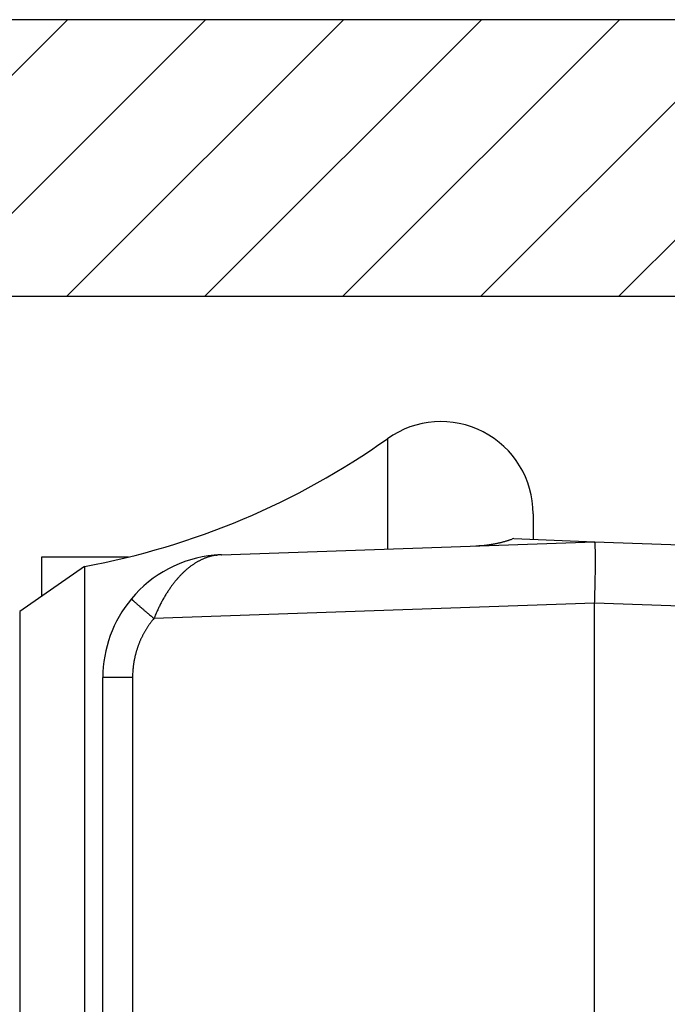
# Model space of a CAD drawing. Units: millimetres. Extents: x -3221 to 5220, y -2992 to 2395.
# Drawn here: x 5085 to 5095, y 2179 to 2195 of the extents above; entities that cross this region are included whole.
import ezdxf

# ---------------------------------------------------------------- set-up
doc = ezdxf.new("R2010")
doc.units = ezdxf.units.MM
doc.linetypes.add('AM_DIN_G_W050', pattern=[13.75, 9.75, -1.5, 1, -1.5])
for name, color, linetype in [('centerline-Mittellinie', 92, 'AM_DIN_G_W050'), ('dimension-Bemassung', 5, 'Continuous'), ('hatching-Schraffur', 5, 'Continuous'), ('outline-Körperkante', 7, 'Continuous')]:
    doc.layers.add(name, color=color, linetype=linetype)

# ---------------------------------------------------------------- blocks, each defined once
blk = doc.blocks.new('407044_WD2201_Kämpferprofil')
at = {"layer": 'hatching-Schraffur'}
h = blk.add_hatch(dxfattribs=at)
h.set_pattern_fill('ANSI31', color=256, scale=0.5, style=0)
h.set_pattern_definition([(45, (0, 100), (-1.122532, 1.122532), [])])
h.paths.add_polyline_path([(9.506, 79.134), (9.006, 80), (9.506, 80.866), (9.506, 95.5), (39.052, 95.5, -0.332369), (41.929, 93.35), (43.85, 93.35, -0.414214), (46, 95.5), (56.463, 95.5, -0.382162), (59.445, 92.831), (59.562, 91.779, 0.382162), (61.549, 90), (67, 90), (67, 97), (64.7, 97), (64.7, 92.5), (62.5, 92.5), (62, 97), (62, 99), (60, 99), (60, 100), (0, 100), (0, 97), (0.5, 93), (2.3, 93), (2.306, 97), (5.006, 97), (5.006, 64.326), (5.006, 49.32, 0.176327), (6.176, 46.106), (6.767, 45.401, -0.339454), (6.82, 44.185), (5.736, 42.636, 0.459471), (5.856, 42.197), (11.453, 39.587, 0.107142), (13.006, 39.25), (13.006, 40.85, -1.208029), (13.795, 45), (18.467, 45, 0.57735), (19.506, 45), (23.506, 45, 0.411525), (24.321, 44.778), (29.506, 47.771), (29.506, 50), (23.955, 50, 0.816497), (19.056, 50), (12.506, 50), (12.506, 51), (9.506, 51), (9.506, 64.134), (9.006, 65), (9.506, 65.866)])
h.paths.add_polyline_path([(43.85, 93.35), (41.929, 93.35, -0.041408), (42.03, 92.864, 0.378993), (46, 89.35), (46, 91.2, -0.414214)], flags=17)
h.paths.add_polyline_path([(48.807, 90.5), (50, 90.5), (50, 92.5), (47.975, 92.5, -0.299597), (46, 91.2), (46, 89.35, 0.196923)], flags=17)
h.paths.add_polyline_path([(14.812, 41.834, -0.254686), (13.006, 40.85), (13.006, 39.25, 0.254686), (16.156, 40.966, 1)], flags=17)
at = {"layer": 'outline-Körperkante'}
for points in [[(16.156, 40.966, 1), (14.812, 41.834, -2.112738), (13.795, 45), (18.467, 45, 0.57735), (19.506, 45), (23.506, 45, 0.416907), (24.33, 44.783), (29.506, 47.771), (29.506, 50), (23.955, 50, 0.816497), (19.056, 50), (12.506, 50), (12.506, 51), (9.506, 51), (9.506, 64.134), (9.006, 65), (9.506, 65.866), (9.506, 79.134), (9.006, 80), (9.506, 80.866), (9.506, 95.5), (39.052, 95.5, -0.378993), (42.03, 92.864, 0.622365), (48.807, 90.5)], [(60, 100), (0, 100), (0, 97), (0.5, 93), (2.3, 93), (2.306, 97), (5.006, 97), (5.006, 64.326), (5.006, 49.32, 0.176327), (6.176, 46.106), (6.767, 45.401, -0.339454), (6.82, 44.185), (5.742, 42.644)]]:
    blk.add_lwpolyline(points, format="xyb", dxfattribs=at)
blk = doc.blocks.new('WinDrive2201_LR12_Drive')
at = {"layer": 'outline-Körperkante'}
for p, q in [((7.13, 43.678), (7.13, 41.883)), ((9.5, 42.455), (9.5, 42.034)), ((9.186, 42.053), (9.165, 42.045)), ((9.186, 42.053), (10.5, 42)), ((4.43, 41.788), (10.5, 42)), ((10.5, 42), (15.929, 41.81)), ((10.5, 42), (10.502, 41.999)), ((1.5, 41.751), (1.5, 41.109)), ((2.917, 41.751), (1.5, 41.751)), ((4.312, 41.78), (4.313, 41.78)), ((4.34, 41.78), (4.321, 41.777)), ((4.43, 41.788), (4.429, 41.788)), ((4.43, 41.788), (4.43, 41.788)), ((2.199, 41.598), (1.147, 40.862)), ((2.199, 41.598), (2.199, 6.402)), ((2.964, 41.071), (2.965, 41.07)), ((10.5, 41.001), (3.331, 40.75)), ((10.5, 12.545), (10.5, 41.001)), ((14.039, 40.877), (10.5, 41.001)), ((1.147, 40.862), (1.147, 7.138)), ((3.331, 40.75), (3.318, 40.734)), ((2.5, 27.006), (2.5, 39.789)), ((2.983, 39.789), (2.5, 39.789)), ((2.983, 39.789), (2.983, 15.211))]:
    blk.add_line(p, q, dxfattribs=at)
for centre, radius, start, end in [((8, 42.455), 1.5, 0, 125.4302), ((0, 53.7), 12.3, 280.2984, 305.4302), ((8.498, 43.934), 2.003, 285.0965, 285.7124), ((8.498, 43.936), 2.005, 285.6842, 286.3013), ((8.497, 43.937), 2.006, 286.3189, 286.9377), ((8.498, 43.936), 2.005, 286.9398, 287.5605), ((8.5, 43.93), 1.998, 287.5487, 288.1732), ((8.497, 43.939), 2.008, 288.1813, 288.8047), ((8.489, 43.961), 2.031, 288.8046, 289.4223), ((8.381, 46.028), 4.1, 272.6364, 273.2711), ((8.54, 43.485), 1.551, 272.7708, 274.055), ((8.529, 43.665), 1.732, 273.99, 274.7417), ((8.186, 47.054), 5.139, 275.4353, 275.6342), ((8.487, 44.015), 2.085, 275.5917, 276.1351), ((8.536, 43.636), 1.702, 275.8772, 276.5872), ((8.504, 43.902), 1.971, 276.6043, 277.2065), ((8.481, 44.062), 2.132, 277.2771, 277.8271), ((8.497, 43.939), 2.008, 277.8589, 278.4483), ((8.506, 43.897), 1.965, 278.3715, 278.9786), ((8.499, 43.929), 1.997, 279.0277, 279.626), ((8.497, 43.944), 2.013, 279.62, 280.215), ((8.499, 43.933), 2.002, 280.212, 280.8128), ((8.5, 43.931), 1.999, 280.8107, 281.4144), ((8.499, 43.932), 2.001, 281.4116, 282.0166), ((8.499, 43.935), 2.004, 282.0088, 282.6149), ((8.498, 43.933), 2.002, 282.6539, 283.2626), ((8.499, 43.934), 2.003, 283.223, 283.8332), ((8.498, 43.934), 2.003, 283.8665, 284.4787), ((8.499, 43.936), 2.004, 284.4544, 285.0681), ((10.499, 41.996), 0.004, 354.44, 52.7682), ((10.481, 41.987), 0.0234, 6.3096, 21.5843), ((10.425, 41.972), 0.0819, 6.4254, 12.4775), ((10.316, 41.952), 0.193, 5.1144, 8.4827), ((10.121, 41.928), 0.389, 4.1015, 6.1612), ((9.827, 41.901), 0.684, 3.1929, 4.5988), ((9.401, 41.87), 1.111, 2.5493, 3.5565), ((8.855, 41.841), 1.658, 1.9426, 2.7164), ((8.138, 41.81), 2.375, 1.4999, 2.1056), ((7.282, 41.782), 3.232, 1.1072, 1.6021), ((4.5, 39.789), 2, 95.388, 140.1585), ((4.524, 40.822), 0.979, 118.0888, 119.2999), ((4.515, 40.84), 0.959, 116.901, 118.1271), ((4.507, 40.857), 0.941, 115.6685, 116.9074), ((4.5, 40.873), 0.923, 114.4403, 115.6929), ((4.493, 40.886), 0.908, 113.1301, 114.3941), ((4.488, 40.901), 0.893, 111.902, 113.1781), ((4.483, 40.913), 0.88, 110.6195, 111.9056), ((4.478, 40.925), 0.866, 109.3124, 110.6088), ((4.475, 40.935), 0.856, 108.0151, 109.3195), ((4.471, 40.945), 0.845, 106.7028, 108.0159), ((4.469, 40.954), 0.836, 105.3753, 106.6953), ((4.467, 40.961), 0.829, 104.0762, 105.4018), ((4.466, 40.966), 0.824, 102.7246, 104.052), ((4.464, 40.974), 0.816, 101.3937, 102.7284), ((4.462, 40.983), 0.807, 100.038, 101.3835), ((4.5, 39.789), 2, 92, 95.388), ((4.324, 41.66), 0.121, 94.8082, 95.2399), ((4.324, 41.659), 0.122, 94.1352, 94.567), ((4.323, 41.66), 0.121, 93.5563, 93.9883), ((4.324, 41.659), 0.122, 93.5153, 93.9475), ((4.323, 41.66), 0.121, 92.3007, 92.7331), ((4.325, 41.659), 0.122, 92.8946, 93.3271), ((4.323, 41.659), 0.122, 91.6514, 92.084), ((4.324, 41.659), 0.122, 91.6514, 92.084), ((4.324, 41.66), 0.121, 91.0427, 91.4753), ((4.323, 41.659), 0.122, 90.4064, 90.8391), ((4.324, 41.659), 0.122, 90.4065, 90.839), ((4.324, 41.659), 0.122, 89.784, 90.216), ((4.323, 41.66), 0.121, 89.1543, 89.5865), ((4.324, 41.659), 0.122, 89.1608, 89.5936), ((4.324, 41.659), 0.122, 88.5389, 88.9704), ((4.323, 41.658), 0.123, 87.918, 88.3466), ((4.324, 41.659), 0.122, 87.9164, 88.3483), ((4.324, 41.661), 0.12, 87.2903, 87.7306), ((4.323, 41.657), 0.124, 86.6755, 87.1029), ((4.322, 41.65), 0.131, 86.0284, 86.4271), ((4.324, 41.659), 0.121, 86.0888, 86.5284), ((4.325, 41.677), 0.104, 85.5243, 86.0474), ((4.322, 41.652), 0.129, 84.6653, 85.0619), ((4.305, 41.444), 0.338, 84.9312, 85.0675), ((4.325, 41.674), 0.107, 84.2286, 84.7868), ((4.326, 41.685), 0.0957, 83.0624, 84.02), ((4.308, 41.525), 0.257, 82.9128, 83.3799), ((3.959, 45.043), 3.285, 276.6612, 276.7151), ((4.195, 43.025), 1.253, 276.7988, 276.9061), ((4.117, 43.697), 1.93, 276.7753, 276.8204), ((5.625, 31.102), 10.755, 96.8203, 96.8266), ((3.776, 46.431), 4.685, 277.0085, 277.0245), ((3.906, 45.578), 3.822, 276.651, 276.6716), ((2.427, 57.06), 15.399, 277.1747, 277.1798), ((6.374, 25.229), 16.675, 96.9612, 96.9657), ((5.291, 33.991), 7.847, 96.8549, 96.8647), ((4.936, 36.992), 4.825, 96.9033, 96.9191), ((4.74, 38.595), 3.21, 96.8478, 96.8717), ((4.674, 39.346), 2.456, 97.3786, 97.4094), ((4.583, 39.81), 1.985, 96.4639, 96.5022), ((4.564, 40.106), 1.689, 96.8887, 96.9338), ((4.536, 40.359), 1.434, 96.9371, 96.9898), ((4.517, 40.525), 1.267, 96.9336, 96.9933), ((4.492, 40.664), 1.126, 96.4493, 96.5169), ((4.482, 40.771), 1.019, 96.4951, 96.5692), ((4.48, 40.862), 0.928, 96.9761, 97.0569), ((4.464, 40.887), 0.901, 96.0582, 96.1419), ((4.472, 40.886), 0.904, 96.4903, 96.5739), ((4.474, 40.894), 0.895, 96.5401, 96.6238), ((4.468, 40.893), 0.896, 96.0579, 96.1422), ((4.468, 40.903), 0.886, 96.1043, 96.1889), ((4.469, 40.907), 0.882, 96.1042, 96.1891), ((4.47, 40.91), 0.879, 96.104, 96.1892), ((4.465, 40.914), 0.875, 95.6678, 95.7534), ((4.466, 40.918), 0.871, 95.6676, 95.7536), ((4.466, 40.928), 0.861, 95.7114, 95.7977), ((4.467, 40.925), 0.864, 95.6673, 95.7539), ((4.468, 40.935), 0.854, 95.7111, 95.7981), ((4.463, 40.932), 0.857, 95.2302, 95.3176), ((4.464, 40.942), 0.847, 95.2707, 95.3584), ((4.465, 40.946), 0.843, 95.2705, 95.3586), ((4.466, 40.95), 0.839, 95.2703, 95.3588), ((4.467, 40.953), 0.836, 95.2701, 95.359), ((4.461, 40.964), 0.825, 94.8672, 94.9564), ((4.462, 40.961), 0.828, 94.8291, 94.9187), ((4.463, 40.971), 0.817, 94.8668, 94.9568), ((4.464, 40.969), 0.82, 94.8287, 94.9191), ((4.459, 40.979), 0.81, 94.4217, 94.5126), ((4.466, 40.983), 0.806, 94.8661, 94.9574), ((4.461, 40.987), 0.802, 94.4213, 94.513), ((4.462, 40.996), 0.792, 94.4561, 94.5482), ((4.457, 40.993), 0.796, 93.9758, 94.0682), ((4.464, 40.998), 0.791, 94.4206, 94.5137), ((4.458, 41.014), 0.775, 94.0065, 94.1006), ((4.46, 41.005), 0.783, 94.007, 94.1001), ((4.463, 40.974), 0.815, 94.0088, 94.0983), ((4.461, 40.93), 0.859, 93.562, 93.6469), ((4.474, 40.854), 0.936, 94.0146, 94.0925), ((4.473, 40.786), 1.003, 93.5969, 93.669), ((4.48, 40.682), 1.107, 93.5715, 93.6374), ((4.479, 40.589), 1.2, 93.1497, 93.2099), ((4.499, 40.444), 1.346, 93.6061, 93.6598), ((4.51, 40.283), 1.507, 93.609, 93.6569), ((4.513, 40.047), 1.743, 93.1591, 93.2006), ((4.529, 39.782), 2.008, 93.1874, 93.2231), ((4.556, 39.315), 2.477, 93.1652, 93.1944), ((4.616, 38.716), 3.078, 93.6503, 93.6736), ((4.663, 37.461), 4.333, 93.1969, 93.2135), ((4.44, 41.479), 0.309, 93.1464, 93.2132), ((4.473, 40.975), 0.814, 93.5594, 93.5933), ((4.791, 35.204), 6.594, 93.1998, 93.2107), ((4.499, 40.194), 1.595, 92.7225, 92.7301), ((4.519, 39.881), 1.909, 92.8594, 92.8654), ((4.34, 43.286), 1.5, 273.1764, 273.1833), ((4.445, 41.252), 0.536, 92.3731, 92.3988), ((5.254, 26.963), 14.848, 93.2028, 93.2076), ((4.402, 42.271), 0.484, 272.7139, 272.7388), ((4.394, 42.395), 0.608, 272.853, 272.8718), ((4.384, 42.64), 0.853, 272.7193, 272.7334), ((4.365, 43.03), 1.244, 272.7215, 272.7312), ((4.234, 45.763), 3.98, 272.7248, 272.7278), ((2.612, 79.246), 37.502, 272.7693, 272.7712), ((4.403, 42.01), 0.223, 275.6848, 275.7364), ((4.413, 42.047), 0.259, 272.7031, 272.7496), ((4.411, 42.083), 0.295, 272.7059, 272.7467), ((4.409, 42.109), 0.321, 272.8446, 272.8803), ((4.406, 42.189), 0.401, 272.7113, 272.7413), ((4.062, 48.279), 6.502, 273.1997, 273.2107), ((4.419, 41.953), 0.165, 272.6899, 272.7627), ((4.418, 41.957), 0.169, 272.8284, 272.8964), ((4.417, 41.981), 0.193, 272.6952, 272.7575), ((4.416, 41.998), 0.21, 272.6977, 272.7549), ((4.416, 41.91), 0.122, 275.3908, 275.4898), ((4.421, 41.91), 0.123, 272.8156, 272.9092), ((4.421, 41.923), 0.136, 272.6819, 272.7707), ((4.413, 41.932), 0.145, 275.3987, 275.482), ((4.419, 41.934), 0.146, 272.8232, 272.9016), ((4.138, 46.916), 5.137, 273.2241, 273.2379), ((4.419, 41.881), 0.0936, 275.6491, 275.7721), ((4.423, 41.89), 0.102, 272.667, 272.7856), ((4.418, 41.894), 0.107, 275.3836, 275.4971), ((4.423, 41.893), 0.105, 272.8079, 272.9169), ((4.422, 41.904), 0.116, 272.6745, 272.7781), ((4.065, 48.229), 6.452, 273.2255, 273.2365), ((4.426, 41.87), 0.0815, 272.6524, 272.8002), ((4.421, 41.873), 0.0856, 275.3697, 275.5109), ((4.421, 41.876), 0.0885, 275.3721, 275.5086), ((4.425, 41.879), 0.0911, 272.6602, 272.7924), ((4.42, 41.882), 0.0944, 275.3763, 275.5044), ((4.422, 41.87), 0.0827, 275.3672, 275.5134), ((4.422, 41.869), 0.081, 275.3658, 275.5149), ((6.232, 41.757), 4.282, 0.7524, 1.1611), ((5.055, 41.736), 5.46, 0.465, 0.8131), ((3.694, 41.719), 6.821, 0.2209, 0.5198), ((2.233, 41.711), 8.281, 359.9743, 0.237), ((0.599, 41.704), 9.915, 359.7841, 0.0156), ((4.729, 40.539), 1.33, 131.4754, 132.4881), ((4.704, 40.569), 1.291, 130.4685, 131.4995), ((4.681, 40.595), 1.256, 129.3872, 130.4348), ((4.659, 40.623), 1.22, 128.3675, 129.4332), ((4.64, 40.648), 1.189, 127.2936, 128.3758), ((4.62, 40.673), 1.156, 126.1908, 127.2909), ((4.603, 40.697), 1.127, 125.0857, 126.2019), ((4.587, 40.721), 1.098, 123.9932, 125.127), ((4.572, 40.742), 1.072, 122.8199, 123.9692), ((4.558, 40.764), 1.046, 121.6817, 122.848), ((4.546, 40.784), 1.023, 120.499, 121.6801), ((4.535, 40.804), 1, 119.3401, 120.5373), ((-4.41, 41.729), 14.924, 359.2573, 359.4317), ((-6.483, 41.75), 16.998, 359.1212, 359.2781), ((-1.127, 41.707), 11.642, 359.5967, 359.8035), ((-2.825, 41.719), 13.339, 359.4088, 359.5969), ((4.995, 40.282), 1.7, 139.9364, 140.8214), ((4.964, 40.309), 1.658, 139.0447, 139.9398), ((4.932, 40.336), 1.616, 138.1414, 139.0488), ((4.904, 40.361), 1.579, 137.2038, 138.1207), ((4.874, 40.39), 1.538, 136.3196, 137.2501), ((4.844, 40.418), 1.496, 135.3498, 136.2937), ((4.814, 40.449), 1.453, 134.4198, 135.3806), ((4.783, 40.48), 1.41, 133.4333, 134.4112), ((4.755, 40.511), 1.368, 132.4741, 133.4704), ((-8.629, 41.779), 19.144, 358.6923, 358.844), ((-9.541, 41.798), 20.056, 358.8414, 358.9813), ((-9.141, 41.785), 19.656, 358.9993, 359.1374), ((5.263, 40.081), 2.035, 145.834, 146.6419), ((5.22, 40.111), 1.982, 145.031, 145.8499), ((5.179, 40.139), 1.932, 144.1955, 145.0246), ((5.138, 40.17), 1.882, 143.3858, 144.2269), ((5.101, 40.196), 1.836, 142.5071, 143.3579), ((5.063, 40.227), 1.787, 141.6768, 142.5396), ((5.03, 40.253), 1.745, 140.7961, 141.6688), ((-11.972, 41.845), 22.488, 358.342, 358.4837), ((-41.526, 42.521), 52.05, 358.6014, 358.6496), ((-13.748, 41.868), 24.264, 358.6435, 358.7569), ((4.5, 39.789), 2, 140.1585, 180), ((2.966, 41.07), 0.00163, 179.5903, 245.6482), ((2.978, 41.077), 0.0149, 213.8263, 225.189), ((3.011, 41.103), 0.0569, 220.3722, 224.5469), ((3.071, 41.157), 0.138, 223.1967, 225.4657), ((3.174, 41.257), 0.282, 224.7334, 226.1065), ((3.327, 41.411), 0.498, 225.7336, 226.6659), ((3.543, 41.638), 0.811, 226.5147, 227.1805), ((5.809, 39.759), 2.669, 151.1762, 151.8418), ((5.602, 39.873), 2.433, 150.4541, 151.1805), ((5.485, 39.941), 2.297, 149.7386, 150.5026), ((5.457, 39.958), 2.265, 148.9696, 149.7339), ((5.413, 39.985), 2.213, 148.2218, 148.9938), ((5.355, 40.021), 2.144, 147.4342, 148.2207), ((5.302, 40.055), 2.082, 146.648, 147.4481), ((-45.468, 42.85), 55.999, 358.1071, 358.2195), ((-10.92, 41.808), 21.435, 358.1355, 358.3611), ((3.821, 41.932), 1.216, 227.0264, 227.5368), ((4.179, 42.319), 1.744, 227.438, 227.8369), ((4.607, 42.786), 2.377, 227.7491, 228.0746), ((5.128, 43.362), 3.154, 228.0197, 228.2882), ((5.709, 44.012), 4.026, 228.27, 228.4985), ((6.378, 44.769), 5.036, 228.5033, 228.6993), ((7.102, 45.583), 6.125, 228.6401, 228.8121), ((7.904, 46.496), 7.34, 228.7912, 228.9426), ((8.757, 47.472), 8.636, 228.9316, 229.0668), ((9.591, 48.438), 9.913, 229.0799, 229.2027), ((10.376, 49.343), 11.111, 229.1869, 229.3008), ((11.406, 50.529), 12.681, 229.2707, 229.3728), ((12.723, 52.065), 14.705, 229.3727, 229.4625), ((12.933, 52.311), 15.029, 229.4627, 229.5536), ((5.58, 39.881), 2.41, 154.7891, 155.6714), ((10.481, 37.449), 7.881, 153.7651, 153.9715), ((5.956, 39.682), 2.835, 153.1854, 153.8159), ((5.417, 39.969), 2.224, 152.6681, 153.5187), ((5.682, 39.83), 2.524, 151.9155, 152.6394), ((12.506, 51.818), 14.376, 229.5756, 229.6742), ((15.057, 54.793), 18.295, 229.6136, 229.6871), ((28.809, 71.004), 39.554, 229.6884, 229.7193), ((14.221, 53.823), 17.014, 229.7931, 229.8848), ((13.766, 53.28), 16.306, 229.8774, 230.0231), ((30.872, 73.615), 42.879, 229.9642, 230.0364), ((4.478, 39.792), 1.495, 140.9152, 141.7136), ((9.051, 38.342), 6.206, 156.467, 157.1732), ((5.421, 39.949), 2.237, 155.5774, 157.0632), ((4.494, 39.782), 1.514, 148.9099, 149.6995), ((4.493, 39.783), 1.512, 148.1416, 148.9315), ((4.492, 39.783), 1.511, 147.3168, 148.1074), ((4.491, 39.784), 1.509, 146.547, 147.3384), ((4.489, 39.785), 1.508, 145.7308, 146.5232), ((4.487, 39.786), 1.505, 144.9603, 145.7537), ((4.485, 39.787), 1.504, 144.1289, 144.9235), ((4.482, 39.79), 1.499, 143.3481, 144.1442), ((4.479, 39.792), 1.496, 142.5385, 143.3368), ((4.478, 39.793), 1.494, 141.7736, 142.5729), ((4.49, 39.785), 1.509, 155.2872, 156.0794), ((4.491, 39.784), 1.51, 154.4646, 155.256), ((4.493, 39.783), 1.512, 153.6785, 154.469), ((4.494, 39.783), 1.513, 152.8926, 153.6826), ((4.494, 39.783), 1.513, 152.0937, 152.8833), ((4.495, 39.782), 1.514, 151.3083, 152.0976), ((4.495, 39.782), 1.514, 150.4841, 151.2733), ((4.494, 39.782), 1.514, 149.7207, 150.51), ((4.477, 39.791), 1.494, 161.6775, 162.4774), ((4.476, 39.792), 1.493, 160.8954, 161.6962), ((4.476, 39.792), 1.493, 160.088, 160.8888), ((4.477, 39.792), 1.494, 159.2884, 160.0882), ((4.481, 39.789), 1.499, 158.4474, 159.245), ((4.484, 39.788), 1.502, 157.6731, 158.469), ((4.486, 39.787), 1.504, 156.873, 157.6675), ((4.489, 39.786), 1.507, 156.073, 156.8664), ((4.496, 39.787), 1.513, 168.0743, 168.8642), ((4.491, 39.788), 1.508, 167.2865, 168.0789), ((4.492, 39.787), 1.51, 166.4737, 167.2654), ((4.492, 39.788), 1.509, 165.681, 166.473), ((4.489, 39.788), 1.506, 164.8876, 165.6812), ((4.486, 39.789), 1.504, 164.0873, 164.8821), ((4.485, 39.789), 1.502, 163.2945, 164.0906), ((4.481, 39.79), 1.498, 162.4783, 163.2759), ((4.56, 39.778), 1.578, 174.3208, 175.0541), ((4.261, 39.816), 1.276, 173.7006, 174.6662), ((4.472, 39.792), 1.489, 172.8761, 173.6851), ((4.6, 39.773), 1.618, 172.0245, 172.757), ((4.503, 39.785), 1.52, 171.2091, 171.9935), ((4.467, 39.792), 1.484, 170.4585, 171.2657), ((4.494, 39.788), 1.512, 169.6727, 170.464), ((4.504, 39.785), 1.522, 168.8529, 169.6376), ((6.074, 39.742), 3.092, 178.253, 179.1293), ((4.139, 39.816), 1.155, 177.168, 178.9587), ((4.279, 39.81), 1.295, 176.2042, 177.2409), ((7.153, 39.548), 4.182, 174.9758, 175.2261)]:
    blk.add_arc(centre, radius, start, end, dxfattribs=at)
blk = doc.blocks.new('SR_WD2201_Tel_LR12_Antriebsquerschnitt_H100')
blk.add_blockref('407044_WD2201_Kämpferprofil', (61.994, 0))
at = {"layer": 'dimension-Bemassung'}
blk.add_blockref('WinDrive2201_LR12_Drive', (83.5, 49.5), dxfattribs=at)
blk = doc.blocks.new('SR_WD2201_Tel_OF_LR12_Sturz_WBWB')
at = {"layer": 'outline-Körperkante'}
blk.add_blockref('SR_WD2201_Tel_LR12_Antriebsquerschnitt_H100', (0, 0), dxfattribs=at)
blk = doc.blocks.new('SR_WD2201_Tel_OF_LR12_Sturz_kpl')
at = {"layer": 'dimension-Bemassung'}
blk.add_blockref('SR_WD2201_Tel_OF_LR12_Sturz_WBWB', (0, 0), dxfattribs=at)

msp = doc.modelspace()

# ---------------------------------------------------------------- block references
at = {"layer": 'centerline-Mittellinie'}
msp.add_blockref('SR_WD2201_Tel_OF_LR12_Sturz_kpl', (5000, 2095), dxfattribs=at)

doc.saveas('drawing.dxf')
